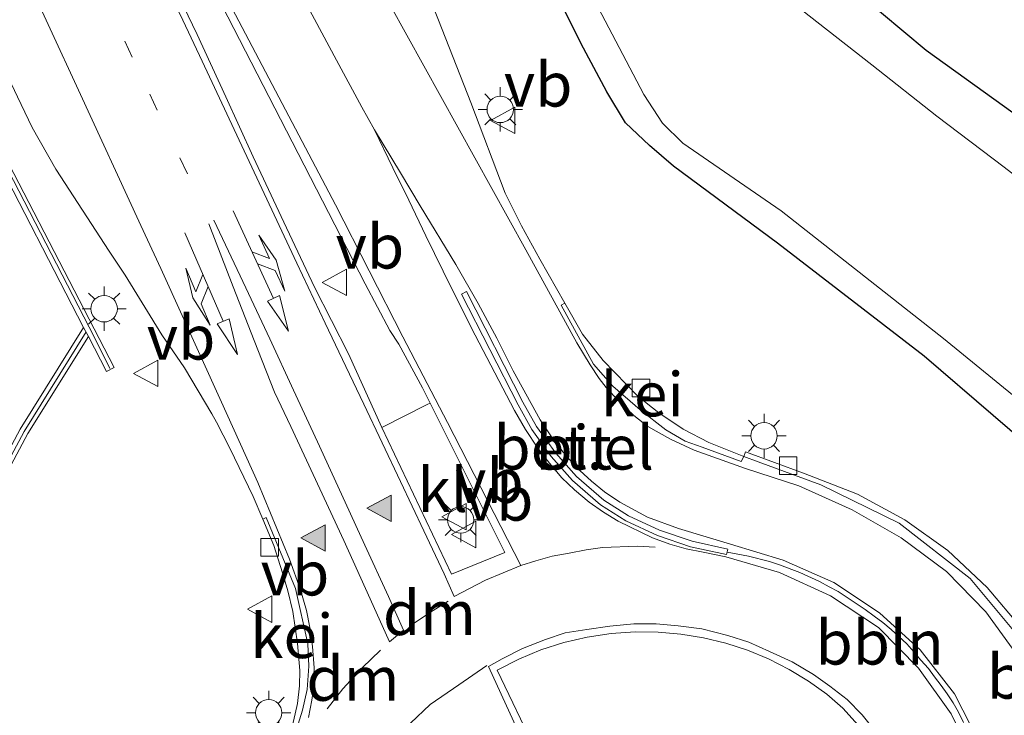
# Model space of a CAD drawing. Units: metres. Extents: x 125941 to 129816, y 468750 to 475001.
# Drawn here: x 127308 to 127364, y 470810 to 470850 of the extents above; entities that cross this region are included whole.
import ezdxf
from ezdxf.enums import TextEntityAlignment as Align

# ---------------------------------------------------------------- set-up
doc = ezdxf.new("R2010")
doc.units = ezdxf.units.M
doc.linetypes.add('VW-1-3_STREEP', pattern=[4, 1, -3])
doc.linetypes.add('VW-3-9_STREEP', pattern=[12, 3, -9])
doc.layers.get('0').update_dxf_attribs({"lineweight": 25})
for name, color, linetype, lineweight in [('B-ME-AL-OVERIG-L-B1', 7, 'Continuous', 18), ('B-ME-GW-INSTEEKWATERGANG-L-B1', 10, 'Continuous', 25), ('B-ME-IE-GRASLAND-GV-B6', 93, 'Continuous', 18), ('B-ME-IE-MEUBILAIR_WEGMEUBILAIR-LICHTMAST-S-B1', 8, 'Continuous', 18), ('B-ME-KW-GELUIDSWERING-GV-B6', 8, 'Continuous', 18), ('B-ME-KW-SCHERM-L-B1', 8, 'Continuous', 18), ('B-ME-OG-WATER-GV-B6', 153, 'Continuous', 18), ('B-ME-VH-VERH_SOORT-BETON-OVERIG-GV-B6', 8, 'IE-TERREINAFSCHEIDING-NATUURLIJK-HOUTWAL', 18), ('B-ME-VH-VERH_SOORT-BITUMEN-GV-B6', 8, 'IE-TERREINAFSCHEIDING-NATUURLIJK-HOUTWAL', 18), ('B-ME-VH-VERH_SOORT-GV-B6', 8, 'Continuous', 18), ('B-ME-VH-VERH_SOORT-KLINKERS-GV-B6', 8, 'IE-TERREINAFSCHEIDING-NATUURLIJK-HOUTWAL', 18), ('B-ME-VV-KOLK-S-B1', 8, 'Continuous', 18), ('B-ME-VW-MARKERING-13STREEP-045-L-B1', 255, 'VW-1-3_STREEP', 18), ('B-ME-VW-MARKERING-39STREEP-015-L-B1', 255, 'VW-3-9_STREEP', 18), ('B-ME-VW-MARKERING-COMBILI750-S-B1', 255, 'Continuous', 18), ('B-ME-VW-MARKERING-COMBIRE750-S-B1', 255, 'Continuous', 18), ('B-ME-VW-MARKERING-DRIEHOEK-L-B1', 7, 'VW-HAAIETAND70-R-B', 18), ('B-ME-VW-MARKERING-STREEP-015-L-B1', 7, 'Continuous', 18), ('B-ME-VW-MARKERING-VLAKMARK-S-B1', 7, 'Continuous', 18), ('B-ME-VW-MEUBILAIR_WEGMEUBILAIR-VERKEERSBORD-S-B1', 8, 'Continuous', 18)]:
    doc.layers.add(name, color=color, linetype=linetype, lineweight=lineweight)
doc.styles.add('NLCS-ISO', font='NLCS-ISO.TTF')
doc.linetypes.add('IE-TERREINAFSCHEIDING-NATUURLIJK-HOUTWAL', pattern='A,7,-1.5,[67,NLCS.SHX,S=0.75,R=45,X=0,Y=0],-1.5,7,-1.5,[70,NLCS.SHX,S=0.75,R=0,X=0,Y=0],-1.5', length=20)
doc.linetypes.add('VW-HAAIETAND70-R-B', pattern='A,0,-0.5,[153,NLCS.SHX,S=1,R=180,X=-0.375,Y=0],-0.5', length=1)

# ---------------------------------------------------------------- blocks, each defined once
blk = doc.blocks.new('verkeersbord')
for p, q in [((0, 0.75), (-0.75, -0.625)), ((0.75, -0.625), (0, 0.75)), ((-0.75, -0.625), (0.75, -0.625))]:
    blk.add_line(p, q)
blk = doc.blocks.new('kolk')
blk.add_lwpolyline([(-0.5, -0.5), (0.5, -0.5), (0.5, 0.5), (-0.5, 0.5)], close=True)
blk = doc.blocks.new('verfsymbol')
for color in [252, 253]:
    blk.add_hatch(color=color).paths.add_polyline_path([(0.75, -0.625), (0, 0.75), (-0.75, -0.625)])
blk.add_lwpolyline([(0.75, -0.625), (0, 0.75), (-0.75, -0.625)], close=True)
blk = doc.blocks.new('lantaarnpaal')
for p, q in [((0, 0.75), (0, 1.25)), ((-0.884, 0.884), (-0.53, 0.53)), ((0.53, 0.53), (0.884, 0.884)), ((-0.75, 0), (-1.25, 0)), ((0.75, 0), (1.25, 0)), ((-0.53, -0.53), (-0.884, -0.884)), ((0.53, -0.53), (0.884, -0.884)), ((0, -0.75), (0, -1.25))]:
    blk.add_line(p, q)
blk.add_circle((0, 0), 0.75)
blk = doc.blocks.new('pijlcl')
for p, q in [((3.553, 1.05, 0.1), (1.853, 0.75, 0.1)), ((1.853, 0.75, 0.1), (3.303, 0.75, 0.1)), ((3.303, 0.75, 0.1), (2.553, 0, 0.1)), ((4.053, 0.75, 0.1), (3.303, 0, 0.1)), ((5.353, 0.75, 0.1), (3.553, 1.05, 0.1)), ((5.353, 0.75, 0.1), (4.053, 0.75, 0.1)), ((0, 0, 0.1), (5.45, 0, 0.1)), ((5.45, 0.375, 0.1), (5.45, -0.375, 0.1)), ((7.5, 0, 0.1), (5.45, 0.375, 0.1)), ((5.45, -0.375, 0.1), (7.5, 0, 0.1))]:
    blk.add_line(p, q)
blk = doc.blocks.new('pijlcr')
for p, q in [((0, 0, 0.1), (5.45, 0, 0.1)), ((3.303, -0.75, 0.1), (2.553, 0, 0.1)), ((4.053, -0.75, 0.1), (3.303, 0, 0.1)), ((5.45, 0.375, 0.1), (5.45, -0.375, 0.1)), ((7.5, 0, 0.1), (5.45, 0.375, 0.1)), ((5.45, -0.375, 0.1), (7.5, 0, 0.1)), ((1.853, -0.75, 0.1), (3.303, -0.75, 0.1)), ((3.553, -1.05, 0.1), (1.853, -0.75, 0.1)), ((5.353, -0.75, 0.1), (3.553, -1.05, 0.1)), ((5.353, -0.75, 0.1), (4.053, -0.75, 0.1))]:
    blk.add_line(p, q)

msp = doc.modelspace()

# ---------------------------------------------------------------- linework, layer by layer
at = {"layer": 'B-ME-AL-OVERIG-L-B1'}
msp.add_polyline3d([(127348.5197, 470819.5102, -0.9303), (127349.729, 470819.267, -0.837), (127350.93, 470818.97, -0.823), (127351.489, 470818.792, -0.833), (127352.64, 470818.347, -0.838), (127353.743, 470817.85, -0.833), (127354.292, 470817.547, -0.833), (127354.808, 470817.282, -0.813), (127356.345, 470816.26, -0.829), (127356.855, 470815.888, -0.828), (127357.343, 470815.52, -0.827), (127357.812, 470815.123, -0.83), (127358.238, 470814.728, -0.838), (127358.695, 470814.309, -0.837), (127359.088, 470813.852, -0.82), (127359.49, 470813.39, -0.822), (127359.915, 470812.92, -0.824), (127360.268, 470812.442, -0.837), (127360.648, 470811.958, -0.812), (127360.989, 470811.489, -0.846), (127361.314, 470810.965, -0.843), (127361.623, 470810.441, -0.841), (127361.909, 470809.868, -0.818)], dxfattribs=at)
at = {"layer": 'B-ME-GW-INSTEEKWATERGANG-L-B1'}
for points in [[(127318.702, 470914.181, -1.316), (127324.876, 470897.369, -1.415), (127331.5211, 470882.5675, -1.539), (127336.8105, 470872.3381, -1.485), (127346.326, 470860.925, -0.897), (127353.472, 470853.234, -1.013), (127359.79, 470847.929, -0.962), (127366.374, 470843.188, -0.921), (127377.116, 470834.636, -0.9), (127384.598, 470828.018, -1.009), (127390.88, 470821.89, -1.048), (127398.371, 470813.733, -1.089)], [(127396.3381, 470796.2015, -1.405), (127390.599, 470802.575, -1.448), (127384.007, 470809.409, -1.424), (127375.936, 470816.619, -1.275), (127367.5, 470823.876, -1.289), (127359.682, 470830.594, -1.342), (127351.367, 470836.995, -1.417), (127345.482, 470841.354, -1.499), (127344.133, 470842.52, -1.487), (127342.7726, 470843.8051, -1.4993), (127341.7042, 470845.5671, -1.4993), (127340.3923, 470848.037, -1.4993), (127336.9196, 470854.9468, -1.4993), (127333.1113, 470862.4108, -1.4993), (127330.043, 470868.9376, -1.4993), (127326.4357, 470875.8858, -1.4993), (127322.6643, 470883.0742, -1.4993), (127319.2383, 470891.5825, -1.4993), (127316.1259, 470898.9258, -1.4993), (127313.2093, 470907.4093, -1.4993)]]:
    msp.add_polyline3d(points, dxfattribs=at)
at = {"layer": 'B-ME-IE-GRASLAND-GV-B6'}
for points in [[(127312.1793, 470915.7809, -2.3), (127316.193, 470903.8683, -2.3), (127325.524, 470880.539, -2.3), (127333.4507, 470865.1322, -2.3), (127337.85, 470856.802, -2.3), (127343.798, 470845.418, -2.3), (127344.858, 470843.8, -2.3), (127346.022, 470842.667, -2.3), (127351.581, 470838.83, -2.3), (127360.774, 470831.597, -2.3), (127368.796, 470825.045, -2.3), (127377.021, 470817.91, -2.3), (127385.102, 470810.377, -2.3), (127391.617, 470803.539, -2.3), (127397.69, 470796.967, -2.3)], [(127318.702, 470914.181, -1.316), (127324.876, 470897.369, -1.415), (127331.5211, 470882.5675, -1.539), (127336.8105, 470872.3381, -1.485), (127346.326, 470860.925, -0.897), (127353.472, 470853.234, -1.013), (127359.79, 470847.929, -0.962), (127366.374, 470843.188, -0.921), (127377.116, 470834.636, -0.9), (127384.598, 470828.018, -1.009), (127390.88, 470821.89, -1.048), (127398.371, 470813.733, -1.089)], [(127398.371, 470813.733, -1.089), (127390.88, 470821.89, -1.048), (127384.598, 470828.018, -1.009), (127377.116, 470834.636, -0.9), (127366.374, 470843.188, -0.921), (127359.79, 470847.929, -0.962), (127353.472, 470853.234, -1.013), (127346.326, 470860.925, -0.897), (127336.8105, 470872.3381, -1.485), (127331.5211, 470882.5675, -1.539), (127324.876, 470897.369, -1.415), (127318.702, 470914.181, -1.316)], [(127396.3381, 470796.2015, -1.405), (127390.599, 470802.575, -1.448), (127384.007, 470809.409, -1.424), (127375.936, 470816.619, -1.275), (127367.5, 470823.876, -1.289), (127359.682, 470830.594, -1.342), (127351.367, 470836.995, -1.417), (127345.482, 470841.354, -1.499), (127344.133, 470842.52, -1.487), (127342.7726, 470843.8051, -1.4993), (127341.7042, 470845.5671, -1.4993), (127340.3923, 470848.037, -1.4993), (127336.9196, 470854.9468, -1.4993), (127333.1113, 470862.4108, -1.4993), (127330.043, 470868.9376, -1.4993), (127326.4357, 470875.8858, -1.4993), (127322.6643, 470883.0742, -1.4993), (127319.2383, 470891.5825, -1.4993), (127316.1259, 470898.9258, -1.4993), (127313.2093, 470907.4093, -1.4993)], [(127313.2093, 470907.4093, -1.4993), (127316.1259, 470898.9258, -1.4993), (127319.2383, 470891.5825, -1.4993), (127322.6643, 470883.0742, -1.4993), (127326.4357, 470875.8858, -1.4993), (127330.043, 470868.9376, -1.4993), (127333.1113, 470862.4108, -1.4993), (127336.9196, 470854.9468, -1.4993), (127340.3923, 470848.037, -1.4993), (127341.7042, 470845.5671, -1.4993), (127342.7726, 470843.8051, -1.4993), (127344.133, 470842.52, -1.487), (127345.482, 470841.354, -1.499), (127351.367, 470836.995, -1.417), (127359.682, 470830.594, -1.342), (127367.5, 470823.876, -1.289), (127375.936, 470816.619, -1.275), (127384.007, 470809.409, -1.424), (127390.599, 470802.575, -1.448), (127396.3381, 470796.2015, -1.405)], [(127280.827, 470906.387, -0.705), (127286.504, 470892.363, -0.855), (127293.3571, 470876.9596, -0.972), (127301.684, 470858.151, -1.09), (127304.964, 470851.339, -1.0912), (127307.275, 470846.341, -1.1418), (127307.9964, 470846.0118, -1.1363), (127308.0007, 470846.0026, -1.1364), (127308.336, 470845.275, -1.144), (127309.172, 470843.54, -1.036), (127310.511, 470841.195, -1.139), (127313.525, 470836.549, -1.1447), (127314.439, 470835.176, -1.145), (127316.507, 470831.814, -1.144), (127317.7951, 470829.9478, -1.1618)], [(127300.6315, 470774.4634, -1.444), (127298.9712, 470784.0117, -1.34), (127298.6907, 470792.2055, -1.405), (127299.689, 470801.7642, -1.382), (127301.5019, 470809.8731, -1.317), (127304.9608, 470818.8038, -1.354), (127308.9263, 470826.2181, -1.297), (127312.3543, 470831.7139, -1.1845), (127313.375, 470829.736, -1.178), (127313.819, 470829.966, -1.177), (127296.764, 470862.898, -1.277), (127289.025, 470878.335, -1.15), (127283.185, 470891.105, -1.018), (127277.461, 470904.93, -0.928)], [(127276.9954, 470904.7474, -1.128), (127282.7265, 470890.9053, -1.218), (127288.574, 470878.1189, -1.35), (127296.3189, 470862.6703, -1.377), (127301.449, 470852.842, -1.28), (127312.0874, 470832.2312, -1.2863), (127308.4932, 470826.4686, -1.297), (127304.5056, 470819.0128, -1.354), (127301.0222, 470810.0188, -1.317), (127299.1948, 470801.8449, -1.382), (127298.1898, 470792.223, -1.405), (127298.4727, 470783.96, -1.34), (127300.1445, 470774.3453, -1.444)], [(127317.9258, 470854.3384, -0.894), (127324.228, 470842.081, -0.888), (127328.0197, 470834.7009, -0.93), (127329.4314, 470832.0536, -0.946), (127329.9308, 470831.2802, -0.932), (127331.2639, 470828.8063, -0.9058), (127331.7086, 470827.9412, -0.9015), (127331.5409, 470827.855, -0.8028), (127328.973, 470826.5666, -0.9332), (127327.0912, 470830.7235, -0.9332), (127325.1611, 470834.5092, -0.9332), (127323.4302, 470838.1818, -0.9332), (127321.6804, 470841.8874, -0.9332), (127320.1414, 470845.2745, -0.9332), (127318.5049, 470848.8038, -0.9332), (127316.9743, 470852.0459, -0.8842)], [(127365.194, 470815.208, -0.928), (127363.244, 470817.506, -0.906), (127361.013, 470819.597, -0.898), (127358.586, 470821.338, -0.89), (127355.9, 470822.782, -0.899), (127352.8506, 470823.984, -0.899), (127349.5541, 470825.1826, -0.9035), (127349.466, 470824.915, -1.006), (127347.4838, 470825.7088, -1.066), (127346.029, 470826.4588, -1.092), (127344.6527, 470827.3844, -1.092), (127343.4941, 470828.3205, -1.092), (127341.4959, 470830.3547, -1.092), (127340.3259, 470831.8503, -1.092), (127339.335, 470833.601, -1.124), (127337.919, 470836.092, -1.145), (127336.8784, 470837.9806, -1.145), (127335.9613, 470839.8272, -1.145), (127334.019, 470844.9523, -1.143), (127332.1823, 470849.6288, -1.113), (127330.6857, 470853.3867, -1.159)], [(127395.6304, 470813.4427, -2.2396), (127391.1353, 470818.1173, -2.2396), (127387.0369, 470822.0549, -2.2396), (127382.2643, 470826.6239, -2.2396), (127377.6236, 470830.804, -2.2396), (127373.8374, 470834.0347, -2.2396), (127369.2496, 470837.4179, -2.2396), (127364.2156, 470841.3035, -2.2396), (127360.3879, 470844.1873, -2.2396), (127356.7238, 470847.0978, -2.2396), (127352.7393, 470850.2011, -2.2396)], [(127317.7951, 470829.9478, -1.1618), (127319.3376, 470827.3282, -1.1508), (127319.615, 470826.868, -1.148), (127320.373, 470825.39, -1.131), (127321.678, 470822.647, -1.111), (127322.2365, 470821.3734, -1.0951), (127322.8542, 470819.8729, -1.0732), (127323.345, 470818.33, -1.039), (127323.6534, 470817.3222, -1.0249), (127323.9331, 470816.1454, -1.004), (127324.1883, 470814.3298, -0.9649), (127324.3228, 470812.7936, -0.9548), (127324.3076, 470811.9426, -0.9454), (127324.1918, 470810.9363, -0.938), (127323.9751, 470809.9317, -0.939)]]:
    msp.add_polyline3d(points, dxfattribs=at)
at = {"layer": 'B-ME-KW-GELUIDSWERING-GV-B6'}
for points in [[(127267.546, 471143.162, 2.447), (127268.569, 471125.603, 2.365), (127268.68, 471107.963, 2.229), (127267.683, 471094.968, 2.146), (127263.208, 471065.758, 1.758), (127258.727, 471048.124, 1.472), (127253.652, 471031.765, 1.146), (127252.256, 471025.678, 1.032), (127250.206, 471013.108, 0.867), (127249.612, 470996.838, 0.563), (127250.772, 470986.401, 0.447), (127253.564, 470972.457, 0.125), (127257.476, 470961.344, -0.043), (127263.045, 470945.054, -0.369), (127268.965, 470928.5, -0.617), (127269.1705, 470927.9008, -0.624), (127269.5274, 470926.8603, -0.647), (127269.876, 470925.844, -0.658), (127272.126, 470919.322, -0.777), (127277.461, 470904.93, -0.928), (127283.185, 470891.105, -1.018), (127289.025, 470878.335, -1.15), (127296.764, 470862.898, -1.277), (127313.819, 470829.966, -1.177)], [(127313.819, 470829.966, -1.177), (127313.375, 470829.736, -1.178), (127312.3543, 470831.7139, -1.1845), (127312.0874, 470832.2312, -1.2863), (127301.449, 470852.842, -1.28), (127296.3189, 470862.6703, -1.377), (127288.574, 470878.1189, -1.35), (127282.7265, 470890.9053, -1.218), (127276.9954, 470904.7474, -1.128)], [(127300.1445, 470774.3453, -1.444), (127298.4727, 470783.96, -1.34), (127298.1898, 470792.223, -1.405), (127299.1948, 470801.8449, -1.382), (127301.0222, 470810.0188, -1.317), (127304.5056, 470819.0128, -1.354), (127308.4932, 470826.4686, -1.297), (127312.0874, 470832.2312, -1.2863), (127312.3543, 470831.7139, -1.1845), (127308.9263, 470826.2181, -1.297), (127304.9608, 470818.8038, -1.354), (127301.5019, 470809.8731, -1.317), (127299.689, 470801.7642, -1.382), (127298.6907, 470792.2055, -1.405), (127298.9712, 470784.0117, -1.34), (127300.6315, 470774.4634, -1.444)]]:
    msp.add_polyline3d(points, dxfattribs=at)
at = {"layer": 'B-ME-KW-SCHERM-L-B1'}
for points in [[(127277.2282, 470904.8387, 2.634), (127280.7914, 470896.2326, 2.523), (127282.9558, 470891.0052, 2.463), (127285.6084, 470885.2049, 2.406), (127290.7485, 470874.3394, 2.326), (127296.1309, 470863.603, 2.248), (127301.6704, 470852.9573, 2.194), (127307.17, 470842.331, 2.153), (127312.693, 470831.654, 2.122), (127313.5746, 470829.8957, 2.11)], [(127311.2593, 470750.4775, 2.0701), (127306.847, 470757.6378, 2.062), (127304.3314, 470762.9748, 2.06), (127302.8631, 470766.5035, 2.06), (127300.388, 470774.4044, 2.121), (127298.7219, 470783.9859, 2.108), (127298.4403, 470792.2143, 2.099), (127299.4419, 470801.8046, 2.092), (127301.2621, 470809.946, 2.098), (127304.7332, 470818.9083, 2.106), (127308.7098, 470826.3434, 2.098), (127312.2209, 470831.9723, 2.1282)]]:
    msp.add_polyline3d(points, dxfattribs=at)
at = {"layer": 'B-ME-OG-WATER-GV-B6'}
for points in [[(127397.69, 470796.967, -2.3), (127391.617, 470803.539, -2.3), (127385.102, 470810.377, -2.3), (127377.021, 470817.91, -2.3), (127368.796, 470825.045, -2.3), (127360.774, 470831.597, -2.3), (127351.581, 470838.83, -2.3), (127346.022, 470842.667, -2.3), (127344.858, 470843.8, -2.3), (127343.798, 470845.418, -2.3), (127337.85, 470856.802, -2.3), (127333.4507, 470865.1322, -2.3), (127325.524, 470880.539, -2.3), (127316.193, 470903.8683, -2.3), (127312.1793, 470915.7809, -2.3)], [(127352.7393, 470850.2011, -2.2396), (127356.7238, 470847.0978, -2.2396), (127360.3879, 470844.1873, -2.2396), (127364.2156, 470841.3035, -2.2396), (127369.2496, 470837.4179, -2.2396), (127373.8374, 470834.0347, -2.2396), (127377.6236, 470830.804, -2.2396), (127382.2643, 470826.6239, -2.2396), (127387.0369, 470822.0549, -2.2396), (127391.1353, 470818.1173, -2.2396), (127395.6304, 470813.4427, -2.2396)]]:
    msp.add_polyline3d(points, dxfattribs=at)
at = {"layer": 'B-ME-VH-VERH_SOORT-BETON-OVERIG-GV-B6'}
msp.add_polyline3d([(127365.493, 470814.162, -0.994), (127362.29, 470818.014, -0.977), (127358.269, 470821.136, -0.971), (127353.827, 470823.309, -0.971), (127350.2884, 470824.6121, -0.9994), (127349.466, 470824.915, -1.006), (127349.5541, 470825.1826, -0.9035), (127352.8506, 470823.984, -0.899), (127355.9, 470822.782, -0.899), (127358.586, 470821.338, -0.89), (127361.013, 470819.597, -0.898), (127363.244, 470817.506, -0.906), (127365.194, 470815.208, -0.928)], dxfattribs=at)
at = {"layer": 'B-ME-VH-VERH_SOORT-BITUMEN-GV-B6'}
for points in [[(127316.9743, 470852.0459, -0.8842), (127318.5049, 470848.8038, -0.9332), (127320.1414, 470845.2745, -0.9332), (127321.6804, 470841.8874, -0.9332), (127323.4302, 470838.1818, -0.9332), (127325.1611, 470834.5092, -0.9332), (127327.0912, 470830.7235, -0.9332), (127328.973, 470826.5666, -0.9332), (127332.922, 470818.2547, -0.906), (127335.9365, 470819.4757, -0.86), (127331.7086, 470827.9412, -0.9015), (127331.2639, 470828.8063, -0.9058), (127329.9308, 470831.2802, -0.932), (127329.4314, 470832.0536, -0.946), (127328.0197, 470834.7009, -0.93), (127324.228, 470842.081, -0.888), (127317.9258, 470854.3384, -0.894)], [(127330.6857, 470853.3867, -1.159), (127332.1823, 470849.6288, -1.113), (127334.019, 470844.9523, -1.143), (127335.9613, 470839.8272, -1.145), (127336.8784, 470837.9806, -1.145), (127337.919, 470836.092, -1.145), (127339.335, 470833.601, -1.124), (127339.1219, 470833.4803, -1.141), (127340.9581, 470830.1551, -1.139), (127342.0549, 470828.8936, -1.139), (127343.5971, 470827.5631, -1.085), (127345.0501, 470826.4323, -1.03), (127346.1554, 470825.7927, -1.03), (127347.1058, 470825.4529, -1.021), (127349.3207, 470824.6284, -0.98), (127349.466, 470824.915, -1.006), (127350.2884, 470824.6121, -0.9994), (127353.827, 470823.309, -0.971), (127358.269, 470821.136, -0.971), (127362.29, 470818.014, -0.977), (127365.493, 470814.162, -0.994)], [(127324.0606, 470809.2217, -0.9109), (127324.4779, 470810.5558, -0.912), (127324.7344, 470811.7305, -0.9312), (127324.841, 470813.0479, -0.946), (127324.7763, 470814.3165, -0.966), (127324.0814, 470817.441, -1.005), (127322.4248, 470821.4629, -1.052), (127322.2365, 470821.3734, -1.0951), (127321.678, 470822.647, -1.111), (127320.373, 470825.39, -1.131), (127319.615, 470826.868, -1.148), (127319.3376, 470827.3282, -1.1508), (127317.7951, 470829.9478, -1.1618), (127316.507, 470831.814, -1.144), (127314.439, 470835.176, -1.145), (127313.525, 470836.549, -1.1447), (127310.511, 470841.195, -1.139), (127309.172, 470843.54, -1.036), (127308.336, 470845.275, -1.144)], [(127346.4527, 470819.8086, -0.962), (127348.4884, 470819.3661, -0.884), (127348.5561, 470819.6775, -0.882), (127346.5379, 470820.1162, -0.9598), (127344.6897, 470820.7425, -0.9595), (127342.9403, 470821.5537, -0.9592), (127341.5375, 470822.4463, -0.9589), (127339.9839, 470823.7843, -0.9587), (127338.8161, 470825.1087, -0.9585), (127337.7366, 470826.6225, -0.9844), (127336.9636, 470827.9942, -0.9843), (127333.761, 470834.2639, -0.9843), (127333.4772, 470834.1189, -0.988), (127336.6827, 470827.8434, -0.988), (127337.4672, 470826.4513, -0.988), (127338.5662, 470824.9103, -0.962), (127339.7593, 470823.5571, -0.962), (127341.3469, 470822.1898, -0.962), (127342.787, 470821.2735, -0.962), (127344.5712, 470820.4461, -0.962), (127346.4527, 470819.8086, -0.962)], [(127355.9411, 470809.7057, -0.7905), (127355.076, 470810.67, -0.8), (127354.1601, 470811.4687, -0.7899), (127353.136, 470812.194, -0.813), (127352.0283, 470812.8675, -0.8122), (127350.8721, 470813.454, -0.8114), (127349.6743, 470813.95, -0.8106), (127348.442, 470814.3526, -0.8098), (127347.1825, 470814.6594, -0.8091), (127345.9031, 470814.8686, -0.8083), (127344.6114, 470814.9791, -0.8075), (127343.315, 470814.99, -0.814), (127341.9538, 470814.8999, -0.814), (127340.6047, 470814.6982, -0.8141), (127339.2767, 470814.3865, -0.8141), (127337.9787, 470813.9667, -0.8141), (127336.7197, 470813.4417, -0.8141), (127335.508, 470812.815, -0.827)], [(127335.508, 470812.815, -0.827), (127337.717, 470808.215, -0.716)]]:
    msp.add_polyline3d(points, dxfattribs=at)
at = {"layer": 'B-ME-VH-VERH_SOORT-GV-B6'}
for points in [[(127348.5561, 470819.6775, -0.882), (127348.4884, 470819.3661, -0.884), (127346.4527, 470819.8086, -0.962), (127344.5712, 470820.4461, -0.962), (127342.787, 470821.2735, -0.962), (127341.3469, 470822.1898, -0.962), (127339.7593, 470823.5571, -0.962), (127338.5662, 470824.9103, -0.962), (127337.4672, 470826.4513, -0.988), (127336.6827, 470827.8434, -0.988), (127333.4772, 470834.1189, -0.988), (127333.761, 470834.2639, -0.9843), (127336.9636, 470827.9942, -0.9843), (127337.7366, 470826.6225, -0.9844), (127338.8161, 470825.1087, -0.9585), (127339.9839, 470823.7843, -0.9587), (127341.5375, 470822.4463, -0.9589), (127342.9403, 470821.5537, -0.9592), (127344.6897, 470820.7425, -0.9595), (127346.5379, 470820.1162, -0.9598), (127348.5561, 470819.6775, -0.882)], [(127349.466, 470824.915, -1.006), (127349.3207, 470824.6284, -0.98), (127347.1058, 470825.4529, -1.021), (127346.1554, 470825.7927, -1.03), (127345.0501, 470826.4323, -1.03), (127343.5971, 470827.5631, -1.085), (127342.0549, 470828.8936, -1.139), (127340.9581, 470830.1551, -1.139), (127339.1219, 470833.4803, -1.141), (127339.335, 470833.601, -1.124), (127340.3259, 470831.8503, -1.092), (127341.4959, 470830.3547, -1.092), (127343.4941, 470828.3205, -1.092), (127344.6527, 470827.3844, -1.092), (127346.029, 470826.4588, -1.092), (127347.4838, 470825.7088, -1.066), (127349.466, 470824.915, -1.006)], [(127324.0606, 470809.2217, -0.9109), (127323.5817, 470807.9703, -0.91), (127323.3967, 470808.0037, -0.941), (127323.9751, 470809.9317, -0.939), (127324.1918, 470810.9363, -0.938), (127324.3076, 470811.9426, -0.9454), (127324.3228, 470812.7936, -0.9548), (127324.1883, 470814.3298, -0.9649), (127323.9331, 470816.1454, -1.004), (127323.6534, 470817.3222, -1.0249), (127323.345, 470818.33, -1.039), (127322.8542, 470819.8729, -1.0732), (127322.2365, 470821.3734, -1.0951), (127322.4248, 470821.4629, -1.052), (127324.0814, 470817.441, -1.005), (127324.7763, 470814.3165, -0.966), (127324.841, 470813.0479, -0.946), (127324.7344, 470811.7305, -0.9312), (127324.4779, 470810.5558, -0.912), (127324.0606, 470809.2217, -0.9109)], [(127337.717, 470808.215, -0.716), (127335.508, 470812.815, -0.827), (127336.7197, 470813.4417, -0.8141), (127337.9787, 470813.9667, -0.8141), (127339.2767, 470814.3865, -0.8141), (127340.6047, 470814.6982, -0.8141), (127341.9538, 470814.8999, -0.814), (127343.315, 470814.99, -0.814), (127344.6114, 470814.9791, -0.8075), (127345.9031, 470814.8686, -0.8083), (127347.1825, 470814.6594, -0.8091), (127348.442, 470814.3526, -0.8098), (127349.6743, 470813.95, -0.8106), (127350.8721, 470813.454, -0.8114), (127352.0283, 470812.8675, -0.8122), (127353.136, 470812.194, -0.813), (127354.1601, 470811.4687, -0.7899), (127355.076, 470810.67, -0.8)], [(127355.076, 470810.67, -0.8), (127355.9411, 470809.7057, -0.7905)]]:
    msp.add_polyline3d(points, dxfattribs=at)
at = {"layer": 'B-ME-VH-VERH_SOORT-KLINKERS-GV-B6'}
msp.add_polyline3d([(127335.9365, 470819.4757, -0.86), (127332.922, 470818.2547, -0.906), (127328.973, 470826.5666, -0.9332), (127331.5409, 470827.855, -0.8028), (127331.7086, 470827.9412, -0.9015), (127335.9365, 470819.4757, -0.86)], dxfattribs=at)
at = {"layer": 'B-ME-VW-MARKERING-13STREEP-045-L-B1'}
msp.add_polyline3d([(127317.9611, 470840.9187, -1), (127314.8378, 470847.5346, -0.973), (127312.1424, 470853.3337, -0.964), (127310.1254, 470857.6568, -0.935), (127306.8243, 470864.7399, -0.899), (127303.9143, 470871.0524, -0.838), (127302.3435, 470874.5146, -0.81), (127300.6571, 470878.4365, -0.781), (127299.0756, 470882.1258, -0.77), (127297.1729, 470886.6182, -0.717), (127295.7448, 470890.0312, -0.684), (127294.0051, 470894.1484, -0.636), (127292.6412, 470897.4329, -0.607), (127291.2309, 470900.8724, -0.574), (127289.9457, 470904.0821, -0.55), (127288.155, 470908.6346, -0.497)], dxfattribs=at)
at = {"layer": 'B-ME-VW-MARKERING-39STREEP-015-L-B1'}
for points in [[(127344.4403, 470819.7933, -0.8795), (127343.4446, 470819.8503, -0.8795), (127341.4716, 470819.7669, -0.8795), (127340.549, 470819.6301, -0.8253), (127339.5702, 470819.4492, -0.8253), (127338.6197, 470819.2785, -0.8253), (127337.6856, 470819.0057, -0.8253), (127336.8374, 470818.7466, -0.8253)], [(127330.596, 470809.826, -0.838), (127331.714, 470810.869, -0.831), (127333.337, 470811.993, -0.872), (127334.915, 470813.085, -0.836)]]:
    msp.add_polyline3d(points, dxfattribs=at)
at = {"layer": 'B-ME-VW-MARKERING-DRIEHOEK-L-B1'}
for points in [[(127330.6291, 470815.3605, -0.9043), (127331.7238, 470816.1138, -0.9043), (127332.7219, 470816.7282, -0.9043)], [(127325.8762, 470810.6339, -0.9043), (127326.7576, 470811.7724, -0.9043), (127327.866, 470812.9518, -0.9043), (127328.8996, 470813.9479, -0.9043)]]:
    msp.add_polyline3d(points, dxfattribs=at)
at = {"layer": 'B-ME-VW-MARKERING-STREEP-015-L-B1'}
for points in [[(127308.5836, 470852.6231, -1.039), (127311.8001, 470845.6651, -1.057), (127315.3174, 470837.9899, -1.093), (127316.4644, 470835.56, -1.092), (127319.8895, 470827.9974, -1.138), (127321.9412, 470823.4479, -1.103), (127323.7516, 470819.1015, -1.029), (127324.3725, 470817.3726, -0.9955), (127324.7011, 470816.1963, -0.9757), (127324.8985, 470815.2428, -0.9641), (127325.0516, 470814.1554, -0.9608), (127325.1462, 470812.9617, -0.9504), (127325.0786, 470811.6317, -0.9274), (127325.0066, 470811.1195, -0.9239), (127324.8161, 470810.1385, -0.9057)], [(127319.928, 470851.3735, -0.929), (127326.3523, 470839.1619, -0.93), (127330.153, 470831.6899, -0.941), (127332.689, 470826.8404, -0.937), (127336.8374, 470818.7466, -0.8253), (127334.8498, 470817.921, -0.8323), (127333.067, 470816.9904, -0.8375), (127332.4981, 470818.2676, -0.877), (127331.3469, 470820.7015, -0.904), (127330.0183, 470823.5106, -0.919), (127327.9471, 470827.8789, -0.9293), (127326.9365, 470830.0102, -0.9302), (127325.7697, 470832.4711, -0.923), (127324.1568, 470835.8727, -0.913), (127320.8936, 470842.8226, -0.9263), (127318.7899, 470847.3034, -0.9142), (127317.7038, 470849.6167, -0.8938), (127316.1432, 470852.9068, -0.8795)], [(127362.79, 470808.748, -0.914), (127361.387, 470811.491, -0.902), (127359.459, 470813.973, -0.909), (127357.143, 470816.068, -0.896), (127354.557, 470817.789, -0.906), (127351.694, 470819.043, -0.904), (127348.7078, 470819.9516, -0.9226), (127345.7626, 470820.8408, -0.9022), (127344.0216, 470821.4915, -0.9022), (127342.451, 470822.3248, -0.9022), (127341.58, 470822.9222, -0.9022), (127340.8434, 470823.5165, -0.9022), (127339.97, 470824.3117, -0.9407), (127339.2436, 470825.1564, -0.9407), (127338.6242, 470825.9712, -0.9792), (127337.932, 470826.9983, -0.9792), (127336.4089, 470829.7606, -1.0177), (127335.4801, 470831.6112, -1.0177), (127334.426, 470833.5902, -1.0177), (127333.1628, 470835.7982, -1.0177), (127331.1373, 470839.1106, -0.9792), (127330.0188, 470840.9759, -0.9792), (127328.5638, 470843.42, -0.9792), (127327.8419, 470844.7052, -0.9792), (127326.4122, 470847.3645, -0.9792), (127324.3348, 470851.2391, -0.985)], [(127367.4513, 470807.739, -1.036), (127366.4761, 470810.7042, -1.0429), (127365.0648, 470813.5229, -1.0271), (127363.1722, 470816.1301, -1.029), (127360.9506, 470818.3995, -1.025), (127358.3716, 470820.3111, -1.0351), (127355.6013, 470821.8923, -1.0519), (127352.5801, 470823.2635, -1.055), (127349.5572, 470824.2319, -0.946), (127346.6524, 470825.2785, -1.061), (127345.3238, 470825.8989, -0.995), (127344.0381, 470826.6231, -1.1059), (127343.2368, 470827.2435, -1.0965), (127342.3632, 470828.0669, -1.0965), (127341.6645, 470828.8335, -1.0965), (127341.2844, 470829.3396, -1.123), (127340.7702, 470830.1041, -1.0965), (127340.0156, 470831.3536, -1.161), (127337.1147, 470836.6252, -1.163), (127329.4296, 470850.5095, -0.967)], [(127362.172, 470808.395, -0.899), (127361.21, 470810.341, -0.87), (127359.351, 470812.943, -0.881), (127357.089, 470815.234, -0.849), (127354.378, 470817.024, -0.868), (127351.482, 470818.346, -0.857), (127348.442, 470819.233, -0.883), (127347.1585, 470819.4955, -0.8637), (127346.2061, 470819.7, -0.8637), (127345.2816, 470819.9636, -0.8637), (127344.2948, 470820.3127, -0.8637), (127342.3586, 470821.257, -0.8637), (127341.5197, 470821.7617, -0.897), (127340.7183, 470822.3263, -0.897), (127339.8783, 470823.0267, -0.9302), (127339.1685, 470823.7194, -0.9302), (127338.4649, 470824.5321, -0.9302), (127337.804, 470825.3967, -0.9302), (127337.1036, 470826.4481, -0.9635), (127336.481, 470827.5149, -0.9635), (127334.2611, 470831.7857, -0.9967), (127333.3301, 470833.6149, -0.9967), (127332.4429, 470835.4107, -0.9967), (127331.457, 470837.4212, -0.9967), (127330.4953, 470839.433, -0.9967), (127329.5936, 470841.2555, -0.9967), (127328.5638, 470843.42, -0.9792)], [(127319.4588, 470838.2998, -0.96), (127321.2628, 470834.4727, -0.96), (127322.6248, 470831.5821, -0.96), (127323.9731, 470828.6794, -0.96), (127325.3285, 470825.7468, -0.96), (127326.6886, 470822.7906, -0.96), (127328.0152, 470819.8982, -0.96), (127329.3548, 470816.9996, -0.96), (127330.2033, 470815.0845, -0.862), (127329.3978, 470814.4329, -0.862), (127328.3021, 470816.8619, -0.862), (127326.8164, 470820.1706, -0.96), (127325.4516, 470823.0891, -0.96), (127323.813, 470826.614, -1.058), (127322.9006, 470828.5672, -1.058), (127321.7422, 470831.4942, -1.058), (127320.5505, 470834.5248, -1.058), (127319.1682, 470838.0906, -0.96)], [(127356.978, 470809.266, -0.794), (127356.162, 470810.289, -0.79), (127355.321, 470811.155, -0.788), (127354.334, 470811.92, -0.788), (127353.421, 470812.578, -0.787), (127352.204, 470813.302, -0.782), (127350.915, 470813.886, -0.797), (127349.748, 470814.414, -0.785), (127348.567, 470814.789, -0.799), (127347.088, 470815.154, -0.79), (127345.752, 470815.33, -0.792), (127344.509, 470815.439, -0.789), (127343.245, 470815.453, -0.786), (127341.887, 470815.306, -0.783), (127340.572, 470815.132, -0.789), (127339.346, 470814.934, -0.79), (127338.243, 470814.561, -0.793), (127336.932, 470814.048, -0.793), (127335.792, 470813.454, -0.792), (127335.011, 470813.024, -0.793), (127337.158, 470808.332, -0.704)]]:
    msp.add_polyline3d(points, dxfattribs=at)

# ---------------------------------------------------------------- block references
at = {"layer": 'B-ME-IE-MEUBILAIR_WEGMEUBILAIR-LICHTMAST-S-B1', "rotation": 90}
for p in [(127335.6789, 470844.5716, -1.2258), (127313.2459, 470833.2873, -1.1908), (127350.6109, 470826.0933, -0.965), (127333.435, 470821.325, -0.784), (127322.563, 470810.409, -0.835)]:
    msp.add_blockref('lantaarnpaal', p, dxfattribs=at)
at = {"layer": 'B-ME-VV-KOLK-S-B1', "rotation": 90}
for p in [(127343.644, 470828.797, -0.987), (127351.978, 470824.409, -0.912), (127322.619, 470819.777, -0.964)]:
    msp.add_blockref('kolk', p, dxfattribs=at)
at = {"layer": 'B-ME-VW-MARKERING-COMBILI750-S-B1', "rotation": 294.7}
msp.add_blockref('pijlcl', (127320.5521, 470838.8233, -1.009), dxfattribs=at)
at = {"layer": 'B-ME-VW-MARKERING-COMBIRE750-S-B1', "rotation": 293.4}
msp.add_blockref('pijlcr', (127317.8174, 470837.5745, -1.065), dxfattribs=at)
at = {"layer": 'B-ME-VW-MARKERING-VLAKMARK-S-B1', "rotation": 90}
for p in [(127328.8776, 470821.9846, -0.9303), (127325.13, 470820.3092, -0.9303)]:
    msp.add_blockref('verfsymbol', p, dxfattribs=at)
at = {"layer": 'B-ME-VW-MEUBILAIR_WEGMEUBILAIR-VERKEERSBORD-S-B1', "rotation": 90}
for p in [(127335.8785, 470843.9481, -1.2258), (127326.3513, 470834.7768, -0.9567), (127315.6577, 470829.6233, -1.141), (127333.1168, 470821.5099, -0.716), (127333.6665, 470820.5046, -0.705), (127322.1104, 470816.2711, -0.945)]:
    msp.add_blockref('verkeersbord', p, dxfattribs=at)

# ---------------------------------------------------------------- texts
at = {"layer": 'B-ME-AL-OVERIG-L-B1', "ltscale": 0.2, "style": 'NLCS-ISO'}
msp.add_text('bbln', height=2.5, dxfattribs=at).set_placement((127357.158, 470814.3869), align=Align.MIDDLE_CENTER)
at = {"layer": 'B-ME-VH-VERH_SOORT-BETON-OVERIG-GV-B6', "ltscale": 0.2, "style": 'NLCS-ISO'}
msp.add_text('bet', height=2.5, dxfattribs=at).set_placement((127365.8725, 470812.4576), align=Align.MIDDLE_CENTER)
at = {"layer": 'B-ME-VH-VERH_SOORT-BITUMEN-GV-B6', "ltscale": 0.2, "style": 'NLCS-ISO'}
msp.add_text('bit', height=2.5, dxfattribs=at).set_placement((127339.8346, 470825.4297), align=Align.MIDDLE_CENTER)
at = {"layer": 'B-ME-VH-VERH_SOORT-GV-B6', "ltscale": 0.2, "style": 'NLCS-ISO'}
for s, p in [('kei', (127343.7194, 470828.443)), ('bet.el', (127339.8346, 470825.4297)), ('kei', (127323.8761, 470814.7554))]:
    msp.add_text(s, height=2.5, dxfattribs=at).set_placement(p, align=Align.MIDDLE_CENTER)
at = {"layer": 'B-ME-VH-VERH_SOORT-KLINKERS-GV-B6', "ltscale": 0.2, "style": 'NLCS-ISO'}
msp.add_text('kl', height=2.5, dxfattribs=at).set_placement((127332.4157, 470823.0342), align=Align.MIDDLE_CENTER)
at = {"layer": 'B-ME-VW-MARKERING-DRIEHOEK-L-B1', "ltscale": 0.2, "style": 'NLCS-ISO'}
for p in [(127331.6668, 470816.0576), (127327.3351, 470812.3382)]:
    msp.add_text('dm', height=2.5, dxfattribs=at).set_placement(p, align=Align.MIDDLE_CENTER)
at = {"layer": 'B-ME-VW-MEUBILAIR_WEGMEUBILAIR-VERKEERSBORD-S-B1', "ltscale": 0.2, "style": 'NLCS-ISO'}
for p in [(127335.8785, 470843.9481, -1.2258), (127326.3513, 470834.7768, -0.9567), (127315.6577, 470829.6233, -1.141), (127333.1168, 470821.5099, -0.716), (127333.6665, 470820.5046, -0.705), (127322.1104, 470816.2711, -0.945)]:
    msp.add_text('vb', height=2.5, dxfattribs=at).set_placement(p, align=Align.BOTTOM_LEFT)

doc.saveas('drawing.dxf')
